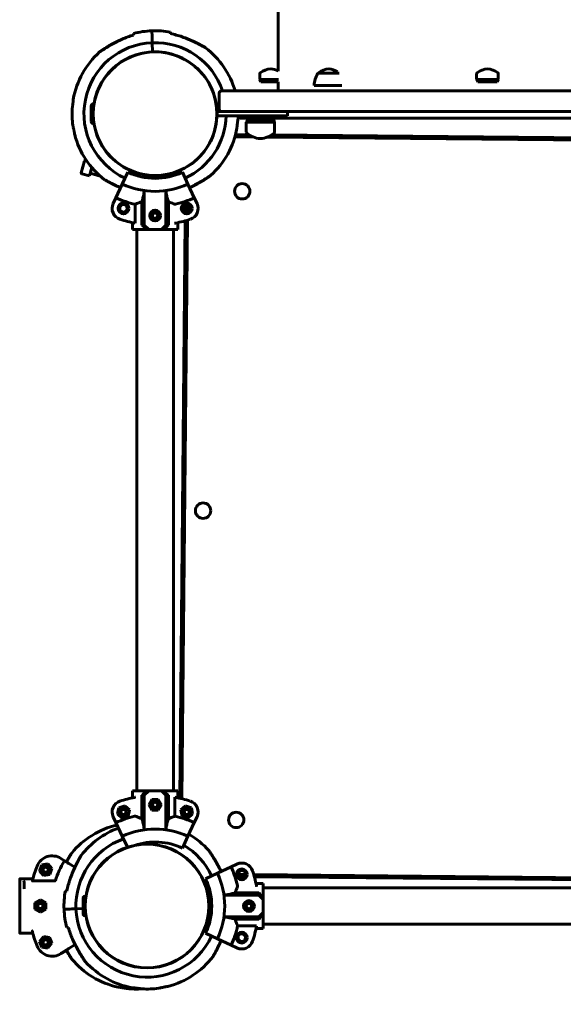
# Model space of a CAD drawing. Units: millimetres. Extents: x 7976 to 20166, y 8132 to 23512.
# Drawn here: x 13553 to 14054, y 16031 to 16940 of the extents above; entities that cross this region are included whole.
import ezdxf

# ---------------------------------------------------------------- set-up
doc = ezdxf.new("R2010")
doc.units = ezdxf.units.MM
doc.header["$LTSCALE"] = 100
doc.layers.add('Widoczne (ISO)', color=7, linetype='Continuous', lineweight=60)
doc.layers.add('Wymiar (ISO)', color=7, linetype='Continuous', lineweight=25)
doc.styles.add('Tekst notatki (ISO)', font='tahoma.ttf')
doc.dimstyles.new('Domyślne (ISO)', dxfattribs={"dimscale": 100, "dimtxt": 3.5, "dimasz": 2.5, "dimexe": 3.175, "dimexo": 0, "dimgap": 0.762, "dimtad": 1, "dimrnd": 1e-08, "dimzin": 0, "dimtxsty": 'Tekst notatki (ISO)', "dimcen": 0.09, "dimdle": 10, "dimclrd": 256, "dimclre": 256, "dimclrt": 256, "dimazin": 0, "dimtfac": 1.001486, "dimtmove": 0, "dimatfit": 3, "dimfxl": 0, "dimtolj": 1, "dimtzin": 0, "dimlwd": -1, "dimlwe": -1, "dimarcsym": 0})

# ---------------------------------------------------------------- blocks, each defined once
blk = doc.blocks.new('*D6')
at = {"layer": 'Defpoints', "color": 0}
for p in [(20165.9, 23063.51), (8884.07, 14827.58), (20165.9, 13594.24)]:
    blk.add_point(p, dxfattribs=at)
at = {"layer": 'Wymiar (ISO)'}
for p, q in [((8884.07, 14827.58), (8884.07, 23381.01)), ((20165.9, 13594.24), (20165.9, 23381.01)), ((9134.07, 23063.51), (19915.9, 23063.51))]:
    blk.add_line(p, q, dxfattribs=at)
for points in [[(9134.07, 23105.18), (9134.07, 23021.84), (8884.07, 23063.51)], [(19915.9, 23105.18), (19915.9, 23021.84), (20165.9, 23063.51)]]:
    blk.add_solid(points, dxfattribs=at)
at = {"layer": 'Wymiar (ISO)', "insert": (13905.14, 23505.69), "char_height": 350, "attachment_point": 1, "style": 'Tekst notatki (ISO)'}
blk.add_mtext('\\A1;11282', dxfattribs=at)

msp = doc.modelspace()

# ---------------------------------------------------------------- linework, layer by layer
at = {"layer": 'Widoczne (ISO)'}
for p, q in [((13791.12, 16950.03), (13791.12, 16892.4)), ((13674.45, 16929.62), (13674.66, 16924.21)), ((13674.66, 16924.21), (13674.45, 16929.62)), ((13674.66, 16924.21), (13674.73, 16922.46)), ((13674.73, 16922.46), (13674.66, 16924.21)), ((13674.88, 16918.63), (13674.73, 16922.46)), ((13674.73, 16922.46), (13674.88, 16918.63)), ((13675.22, 16910.14), (13674.88, 16918.63)), ((13674.88, 16918.63), (13675.22, 16910.14)), ((13774.12, 16884.79), (13774.12, 16890.03)), ((13847.37, 16890.53), (13827.71, 16890.53)), ((13974.12, 16884.79), (13974.12, 16890.03)), ((13994.12, 16884.79), (13994.12, 16890.03)), ((13791.19, 16884.79), (13774.12, 16884.79)), ((13775.12, 16882.54), (13774.12, 16884.79)), ((13791.16, 16882.54), (13775.12, 16882.54)), ((13778.12, 16882.53), (13778.12, 16882.54)), ((13778.12, 16882.53), (13790.12, 16882.53)), ((13790.12, 16882.53), (13790.12, 16882.54)), ((13791.12, 16882.54), (13791.12, 16874.03)), ((13994.12, 16884.79), (13974.12, 16884.79)), ((13975.12, 16882.54), (13974.12, 16884.79)), ((13993.12, 16882.54), (13975.12, 16882.54)), ((13978.12, 16882.53), (13978.12, 16882.54)), ((13978.12, 16882.53), (13990.12, 16882.53)), ((13990.12, 16882.53), (13990.12, 16882.54)), ((13993.12, 16882.54), (13994.12, 16884.79)), ((13736.62, 16872.03), (13736.62, 16857.03)), ((13738.62, 16874.03), (13747.41, 16874.03)), ((13747.41, 16874.03), (14620.83, 16874.03)), ((13849.64, 16879.03), (13824.21, 16879.03)), ((13620.47, 16862.04), (13620.47, 16844.02)), ((13618.52, 16860.09), (13618.52, 16845.97)), ((13620.55, 16856.03), (13620.47, 16856.03)), ((13620.65, 16857.53), (13620.6, 16858.7)), ((13738.62, 16855.03), (13734.62, 16855.03)), ((13734.62, 16851.03), (13734.62, 16855.03)), ((13747.41, 16855.03), (13738.62, 16855.03)), ((14620.83, 16855.03), (13747.41, 16855.03)), ((13799.62, 16851.03), (13799.62, 16855.03)), ((13620.55, 16850.03), (13620.47, 16850.03)), ((13734.62, 16851.03), (13762.28, 16851.03)), ((14574.35, 16849.03), (13756.12, 16849.03)), ((13762.62, 16847.53), (13761.62, 16845.28)), ((13761.62, 16845.28), (13787.62, 16845.28)), ((13761.62, 16845.28), (13761.62, 16835.98)), ((13799.62, 16851.03), (13762.28, 16851.03)), ((13762.62, 16847.53), (13786.62, 16847.53)), ((13786.62, 16847.53), (13787.62, 16845.28)), ((13787.62, 16845.28), (13787.62, 16835.98)), ((13767.62, 16831.67), (13751.13, 16831.82)), ((13763.91, 16833.7), (13751.68, 16833.82)), ((14622.27, 16823.48), (13781.31, 16831.53)), ((14618.25, 16825.52), (13785.03, 16833.5)), ((13609.39, 16798.59), (13612.45, 16809.58)), ((13613.43, 16810.13), (13614.07, 16809.96)), ((13616.88, 16795.68), (13619.04, 16803.42)), ((13617.65, 16798.06), (13626.81, 16795.51)), ((13652.26, 16798.97), (13647.19, 16788.09)), ((13707.75, 16788.09), (13702.68, 16798.97)), ((13609.95, 16797.61), (13616.88, 16795.68)), ((13679.82, 16793.43), (13679.73, 16795.92)), ((13679.73, 16795.92), (13679.82, 16793.43)), ((13641.31, 16775.47), (13647.19, 16788.09)), ((13667.47, 16750.03), (13667.47, 16782.08)), ((13687.47, 16750.03), (13687.47, 16782.08)), ((13707.75, 16788.09), (13713.64, 16775.47)), ((13641.31, 16775.47), (13638.78, 16770.06)), ((13665.25, 16750.03), (13665.25, 16771.78)), ((13689.69, 16771.78), (13689.69, 16750.03)), ((13716.16, 16770.06), (13713.64, 16775.47)), ((13659.18, 16752.02), (13659.18, 16769.43)), ((13705.35, 16762.37), (13705.42, 16768.9)), ((13707.42, 16769.03), (13707.35, 16762.19)), ((13656.63, 16746.03), (13656.63, 16752.52)), ((13698.32, 16746.03), (13698.32, 16752.52)), ((13700.17, 16221.14), (13705.28, 16754.22)), ((13707.28, 16754.8), (13702.17, 16220.66)), ((13669.95, 16746.03), (13656.63, 16746.03)), ((13660.62, 16228.03), (13660.62, 16746.03)), ((13667.47, 16750.03), (13665.25, 16750.03)), ((13671.58, 16746.03), (13667.47, 16750.03)), ((13669.95, 16746.03), (13671.58, 16746.03)), ((13671.58, 16746.03), (13683.37, 16746.03)), ((13687.47, 16750.03), (13683.37, 16746.03)), ((13683.37, 16746.03), (13685, 16746.03)), ((13698.32, 16746.03), (13685, 16746.03)), ((13689.69, 16750.03), (13687.47, 16750.03)), ((13694.32, 16228.03), (13694.32, 16746.03)), ((13656.63, 16228.03), (13669.95, 16228.03)), ((13656.63, 16228.03), (13656.63, 16221.54)), ((13667.47, 16224.03), (13671.58, 16228.03)), ((13671.58, 16228.03), (13669.95, 16228.03)), ((13683.37, 16228.03), (13671.58, 16228.03)), ((13683.37, 16228.03), (13687.47, 16224.03)), ((13685, 16228.03), (13683.37, 16228.03)), ((13685, 16228.03), (13698.32, 16228.03)), ((13698.32, 16228.03), (13698.32, 16221.54)), ((13665.25, 16224.03), (13667.47, 16224.03)), ((13665.25, 16202.28), (13665.25, 16224.03)), ((13667.47, 16224.03), (13667.47, 16191.98)), ((13671.7, 16215.03), (13674.58, 16220.03)), ((13674.58, 16220.03), (13680.36, 16220.03)), ((13680.36, 16220.03), (13683.25, 16215.03)), ((13687.47, 16224.03), (13689.69, 16224.03)), ((13687.47, 16224.03), (13687.47, 16191.98)), ((13689.69, 16224.03), (13689.69, 16202.28)), ((13695.77, 16222.04), (13695.77, 16204.63)), ((13642.82, 16206.61), (13643.98, 16212.27)), ((13643.98, 16212.27), (13649.45, 16214.1)), ((13649.45, 16214.1), (13653.77, 16210.27)), ((13653.77, 16210.27), (13652.62, 16204.61)), ((13674.58, 16210.03), (13671.7, 16215.03)), ((13680.36, 16210.03), (13674.58, 16210.03)), ((13683.25, 16215.03), (13680.36, 16210.03)), ((13701.17, 16210.27), (13705.49, 16214.1)), ((13702.32, 16204.61), (13701.17, 16210.27)), ((13705.49, 16214.1), (13710.97, 16212.27)), ((13710.97, 16212.27), (13712.12, 16206.61)), ((13638.78, 16204), (13641.31, 16198.59)), ((13647.19, 16185.97), (13641.31, 16198.59)), ((13647.14, 16202.78), (13642.82, 16206.61)), ((13652.62, 16204.61), (13647.14, 16202.78)), ((13707.8, 16202.78), (13702.32, 16204.61)), ((13713.64, 16198.59), (13707.75, 16185.97)), ((13712.12, 16206.61), (13707.8, 16202.78)), ((13713.64, 16198.59), (13716.16, 16204)), ((13647.19, 16185.97), (13651.92, 16175.82)), ((13702.68, 16175.09), (13707.75, 16185.97)), ((13594.36, 16163.16), (13590.57, 16165.57)), ((13570.87, 16154.1), (13572.83, 16159.54)), ((13574.59, 16149.69), (13570.87, 16154.1)), ((13572.83, 16159.54), (13578.51, 16160.56)), ((13578.51, 16160.56), (13582.23, 16156.14)), ((13582.23, 16156.14), (13580.27, 16150.71)), ((13603.49, 16157.34), (13597.87, 16160.92)), ((13734.99, 16151.9), (13747.61, 16157.79)), ((13753.02, 16160.32), (13747.61, 16157.79)), ((13552.55, 16146.32), (13552.55, 16146.3)), ((13552.55, 16137.61), (13552.55, 16146.3)), ((13553.05, 16146.82), (13564.69, 16146.82)), ((13564.69, 16146.8), (13553.05, 16146.8)), ((13556.55, 16137.87), (13556.55, 16144.18)), ((13564.68, 16144.76), (13584.94, 16144.76)), ((13580.27, 16150.71), (13574.59, 16149.69)), ((13734.99, 16151.9), (13724.11, 16146.83)), ((13753.96, 16150.77), (13760.96, 16150.7)), ((13754.62, 16148.76), (13760.26, 16148.71)), ((13768.52, 16150.63), (14548.52, 16143.16)), ((13769.09, 16148.62), (14548.92, 16141.16)), ((13552.55, 16137.61), (13552.55, 16133.51)), ((13556.76, 16137.38), (13556.55, 16137.86)), ((13777.05, 16142.47), (13770.56, 16142.47)), ((13777.05, 16142.47), (13777.05, 16129.15)), ((14576.55, 16138.47), (13777.05, 16138.47)), ((13552.55, 16133.51), (13552.55, 16109.74)), ((13566.55, 16124.51), (13571.55, 16127.4)), ((13571.55, 16127.4), (13576.55, 16124.51)), ((13610.95, 16128.69), (13610.95, 16114.56)), ((13612.9, 16130.64), (13612.9, 16112.61)), ((13773.05, 16131.62), (13741, 16131.62)), ((13751.3, 16133.84), (13773.05, 16133.84)), ((13773.05, 16133.84), (13773.05, 16131.62)), ((13773.05, 16131.62), (13777.05, 16127.52)), ((13777.05, 16127.52), (13777.05, 16129.15)), ((13777.05, 16115.73), (13777.05, 16127.52)), ((13566.55, 16118.74), (13566.55, 16124.51)), ((13571.55, 16115.85), (13566.55, 16118.74)), ((13576.55, 16118.74), (13571.55, 16115.85)), ((13576.55, 16124.51), (13576.55, 16118.74)), ((13593.46, 16118.6), (13598.87, 16118.81)), ((13598.87, 16118.81), (13593.46, 16118.6)), ((13598.87, 16118.81), (13600.62, 16118.88)), ((13600.62, 16118.88), (13598.87, 16118.81)), ((13604.45, 16119.03), (13600.62, 16118.88)), ((13600.62, 16118.88), (13604.45, 16119.03)), ((13610.95, 16119.29), (13604.45, 16119.03)), ((13604.45, 16119.03), (13610.95, 16119.29)), ((13612.98, 16124.62), (13612.9, 16124.62)), ((13612.98, 16118.62), (13612.9, 16118.62)), ((13729.65, 16123.98), (13727.16, 16123.88)), ((13727.16, 16123.88), (13729.65, 16123.98)), ((13552.55, 16109.74), (13552.55, 16105.64)), ((13773.05, 16111.62), (13741, 16111.62)), ((13773.05, 16109.41), (13751.3, 16109.41)), ((13777.05, 16115.73), (13773.05, 16111.62)), ((13773.05, 16111.62), (13773.05, 16109.41)), ((13777.05, 16114.1), (13777.05, 16115.73)), ((13777.05, 16114.1), (13777.05, 16100.78)), ((13552.55, 16096.94), (13552.55, 16105.64)), ((13771.06, 16103.33), (13753.65, 16103.33)), ((13777.05, 16100.78), (13770.56, 16100.78)), ((14576.55, 16104.77), (13777.05, 16104.77)), ((13552.55, 16096.93), (13552.55, 16096.94)), ((13553.05, 16096.44), (13553.03, 16096.44)), ((13553.05, 16096.44), (13564.69, 16096.44)), ((13570.81, 16088.98), (13574.42, 16093.49)), ((13572.9, 16083.6), (13570.81, 16088.98)), ((13574.42, 16093.49), (13580.12, 16092.62)), ((13580.12, 16092.62), (13582.22, 16087.24)), ((13724.11, 16096.42), (13734.99, 16091.34)), ((13747.61, 16085.46), (13734.99, 16091.34)), ((13578.61, 16082.73), (13572.9, 16083.6)), ((13582.22, 16087.24), (13578.61, 16082.73)), ((13590.57, 16077.68), (13594.36, 16080.09)), ((13597.87, 16082.33), (13603.67, 16086.03)), ((13747.61, 16085.46), (13753.02, 16082.93))]:
    msp.add_line(p, q, dxfattribs=at)
for centre, radius in [((13677.47, 16853.03), 57), ((13757.86, 16781.43), 7.1), ((13648.3, 16765.62), 5), ((13706.65, 16765.62), 5), ((13648.3, 16765.62), 3.5), ((13677.47, 16759.03), 5), ((13677.47, 16759.03), 3.5), ((13677.47, 16759.03), 3), ((13677.47, 16759.03), 2.46), ((13706.65, 16765.62), 3.5), ((13721.72, 16486.59), 7.1), ((13677.47, 16215.03), 4.25), ((13677.47, 16215.03), 3), ((13677.47, 16215.03), 2.39), ((13648.3, 16208.44), 3.5), ((13648.3, 16208.44), 3), ((13648.3, 16208.44), 2.39), ((13706.65, 16208.44), 3.5), ((13706.65, 16208.44), 3), ((13706.65, 16208.44), 2.39), ((13752.31, 16201.11), 7.1), ((13670.05, 16121.62), 57.15), ((13670.05, 16121.62), 57), ((13576.55, 16155.12), 3.5), ((13576.55, 16155.12), 3), ((13576.55, 16155.12), 2.39), ((13757.46, 16150.8), 5), ((13757.46, 16150.8), 3.5), ((13571.55, 16121.62), 3.5), ((13764.05, 16121.62), 5), ((13764.05, 16121.62), 3.5), ((13571.55, 16121.62), 3), ((13571.55, 16121.62), 2.39), ((13764.05, 16121.62), 3), ((13764.05, 16121.62), 2.46), ((13576.55, 16088.12), 3.5), ((13576.55, 16088.12), 3), ((13576.55, 16088.12), 2.39), ((13757.46, 16092.45), 5), ((13757.46, 16092.45), 3.5)]:
    msp.add_circle(centre, radius, dxfattribs=at)
for centre, radius, start, end in [((13677.47, 16853.03), 75.26, 105.31552, 113.86879), ((13677.47, 16853.03), 76.65, 92.26056, 105.07459), ((13677.47, 16853.03), 76.65, 79.44652, 92.26056), ((13677.47, 16853.03), 75.26, 70.65232, 79.20559), ((13677.47, 16853.03), 65.65, 92.26056, 245), ((13677.47, 16853.03), 65.65, 18.65556, 92.26056), ((13677.47, 16853.03), 76.65, 131.94242, 170.02082), ((13677.47, 16853.03), 57.15, 92.26056, 175.84788), ((13628.25, 16907.81), 3, 124.05811, 131.94242), ((13677.47, 16853.03), 57.15, 272.26056, 92.26056), ((13722.23, 16911.52), 3, 52.57869, 60.463), ((13677.47, 16853.03), 76.65, 15.9008, 52.57869), ((13775.12, 16890.03), 1, 125.23423, 180), ((13786.66, 16873.69), 21, 96.94269, 125.23423), ((13781.58, 16873.69), 21, 62.98589, 83.05731), ((13846.21, 16878.62), 22, 147.21769, 178.92728), ((13828.71, 16890.03), 1, 125.23423, 150), ((13840.25, 16873.69), 21, 96.94269, 125.23423), ((13835.17, 16873.69), 21, 59.5407, 83.05731), ((13975.12, 16890.03), 1, 125.23423, 180), ((13986.66, 16873.69), 21, 96.94269, 125.23423), ((13981.58, 16873.69), 21, 54.76577, 83.05731), ((13993.12, 16890.03), 1, 0, 54.76577), ((13738.62, 16872.03), 2, 90, 180), ((13620.47, 16860.09), 1.95, 90, 180), ((13677.47, 16853.03), 76.65, 176.45752, 188.06359), ((13738.62, 16857.03), 2, 180, 270), ((13620.47, 16845.97), 1.95, 180, 270), ((13677.47, 16853.03), 57.15, 184.15212, 272.26056), ((13677.47, 16853.03), 65.65, 295, 358.25424), ((13677.47, 16853.03), 76.65, 356.45752, 358.50483), ((13756.12, 16851.03), 2, 180, 270), ((13677.47, 16853.03), 76.65, 311.94242, 350.02082), ((13762.62, 16835.98), 1, 180, 228.67542), ((13775.83, 16851), 21, 228.67542, 266.70646), ((13773.42, 16851), 21, 273.29354, 311.32458), ((13786.62, 16835.98), 1, 311.32458, 0), ((13677.47, 16853.03), 76.65, 194.50029, 232.57869), ((13613.22, 16809.36), 0.8, 74.45152, 164.45152), ((13610.16, 16798.38), 0.8, 164.45152, 254.45152), ((13617.62, 16797.96), 0.1, 74.45152, 164.45152), ((13677.47, 16853.03), 59.65, 245, 295), ((13632.72, 16794.54), 3, 232.57869, 240.463), ((13726.7, 16798.25), 3, 304.05811, 311.94242), ((13677.47, 16853.03), 71.65, 245, 295), ((13677.47, 16853.03), 85.57, 245, 257.6551), ((13677.47, 16853.03), 85.57, 282.7453, 295), ((13648.3, 16765.62), 10.5, 155, 251.54276), ((13706.65, 16765.62), 10.5, 288.45724, 25), ((13677.47, 16853.03), 102.65, 251.54276, 259.73326), ((13677.47, 16853.03), 102.65, 280.59804, 288.45724), ((13648.3, 16208.44), 10.5, 108.45724, 205), ((13677.47, 16121.03), 102.65, 100.59804, 108.45724), ((13677.47, 16121.03), 102.65, 71.54276, 79.73326), ((13706.65, 16208.44), 10.5, 335, 71.54276), ((13677.47, 16121.03), 85.57, 102.7453, 115), ((13677.47, 16121.03), 85.57, 65, 77.6551), ((13659.55, 16121.62), 76.65, 102.95835, 140.31813), ((13670.05, 16121.62), 76.65, 110.15439, 142.57869), ((13677.47, 16121.03), 71.65, 65, 115), ((13670.05, 16121.62), 65.65, 109.34003, 182.26056), ((13677.47, 16121.03), 59.65, 65, 108.44663), ((13670.05, 16121.62), 76.65, 41.94242, 59.77731), ((13602.87, 16168.65), 3, 140.31813, 148.20244), ((13670.05, 16121.62), 65.65, 25, 58.89914), ((13724.83, 16170.85), 3, 34.05811, 41.94242), ((13582.51, 16152.92), 15, 57.5, 157.89288), ((13659.55, 16121.62), 77.76, 147.87079, 162.40454), ((13611.56, 16166.38), 3, 142.57869, 150.463), ((13659.55, 16121.62), 98.15, 157.89288, 166.24287), ((13670.78, 16121.36), 75, 31.86691, 32.26387), ((13670.05, 16121.62), 85.57, 12.7453, 25), ((13757.46, 16150.8), 10.5, 18.45724, 115), ((13670.05, 16121.62), 102.65, 10.59804, 18.45724), ((13553.05, 16146.3), 0.5, 90, 180), ((13670.05, 16121.62), 75.26, 160.65232, 169.20559), ((13670.05, 16121.62), 59.65, 335, 25), ((13670.05, 16121.62), 71.65, 335, 25), ((13670.05, 16121.62), 76.65, 169.44652, 182.26056), ((13612.9, 16128.69), 1.95, 90, 180), ((13670.05, 16121.62), 76.65, 182.26056, 195.07459), ((13670.05, 16121.62), 65.65, 182.26056, 335), ((13612.9, 16114.56), 1.95, 180, 270), ((13670.05, 16121.62), 75.26, 195.31552, 203.86879), ((13670.05, 16121.62), 85.57, 335, 347.6551), ((13670.05, 16121.62), 102.65, 341.54276, 349.73326), ((13553.05, 16096.94), 0.5, 180, 270), ((13659.55, 16121.62), 98.15, 194.09394, 202.10712), ((13757.46, 16092.45), 10.5, 245, 341.54276), ((13582.51, 16090.33), 15, 202.10712, 302.5), ((13602.87, 16074.6), 3, 211.79756, 219.68187), ((13659.55, 16121.62), 76.65, 219.68187, 257.76026), ((13615.27, 16072.4), 3, 214.05811, 221.94242), ((13670.05, 16121.62), 76.65, 284.50029, 322.57869), ((13728.54, 16076.87), 3, 322.57869, 330.463), ((13670.05, 16121.62), 76.65, 221.94242, 260.02082), ((13659.55, 16121.62), 76.65, 264.19697, 274.08409), ((13670.05, 16121.62), 76.65, 266.45752, 278.06359)]:
    msp.add_arc(centre, radius, start, end, dxfattribs=at)
for centre, major_axis, ratio, start_param, end_param in [((13677.47, 16734.32), (-20.72, 20.72), 0.113936, 5.195003, 5.451906), ((13677.47, 16734.32), (-20.72, -20.72), 0.113936, 3.972872, 4.229775), ((13677.47, 16239.73), (20.72, 20.72), 0.113936, 3.972872, 4.229775), ((13677.47, 16239.73), (20.72, -20.72), 0.113936, 5.195003, 5.451906), ((13557.26, 16137.9), (-0.707, -0.032), 0.207245, 6.273857, 6.360677), ((13788.76, 16121.62), (20.72, -20.72), 0.113936, 3.972872, 4.229775), ((13788.76, 16121.62), (-20.72, -20.72), 0.113936, 5.195003, 5.451906)]:
    msp.add_ellipse(centre, major_axis=major_axis, ratio=ratio, start_param=start_param, end_param=end_param, dxfattribs=at)
for points in [[(13657.54, 16927.04), (13657.54, 16927.04), (13657.55, 16926.83), (13657.56, 16926.37)], [(13691.54, 16927.71), (13691.52, 16928.17), (13691.51, 16928.38), (13691.51, 16928.38)], [(13593.7, 16162.98), (13593.7, 16162.98), (13593.7, 16162.98), (13593.7, 16162.98)], [(13595.37, 16135.69), (13594.91, 16135.67), (13594.7, 16135.66), (13594.7, 16135.66)], [(13596.04, 16101.69), (13596.04, 16101.69), (13596.25, 16101.7), (13596.71, 16101.72)]]:
    msp.add_open_spline(points, degree=3, dxfattribs=at)
for points, knots in [([(13657.6, 16925.51), (13657.59, 16925.78), (13657.58, 16926.02), (13657.57, 16926.27), (13657.57, 16926.32), (13657.56, 16926.37)], [8.2892136, 8.2892136, 8.2892136, 8.2892136, 8.5696412, 8.5696412, 8.6459873, 8.6459873, 8.6459873, 8.6459873]), ([(13691.54, 16927.71), (13691.54, 16927.66), (13691.54, 16927.61), (13691.55, 16927.36), (13691.56, 16927.12), (13691.57, 16926.85)], [28.7901896, 28.7901896, 28.7901896, 28.7901896, 28.8665357, 28.8665357, 29.1469634, 29.1469634, 29.1469634, 29.1469634]), ([(13647.02, 16921.85), (13645.3, 16921.09), (13643.6, 16920.28), (13640.25, 16918.58), (13638.61, 16917.7), (13635.44, 16915.91), (13633.89, 16914.99), (13630.97, 16913.19), (13629.6, 16912.31), (13628.15, 16911.36), (13627.85, 16911.16), (13627.17, 16910.7), (13626.84, 16910.49), (13626.61, 16910.33), (13626.57, 16910.3), (13626.57, 16910.3)], [0, 0, 0, 0, 0.546713, 0.546713, 1.093426, 1.093426, 1.640139, 1.640139, 2.186852, 2.186852, 2.352258, 2.352258, 2.608208, 2.608208, 2.733565, 2.733565, 2.733565, 2.733565]), ([(13626.57, 16910.3), (13626.57, 16910.3), (13626.65, 16910.35), (13626.96, 16910.56), (13627.21, 16910.73), (13627.9, 16911.19), (13628.39, 16911.51), (13629.71, 16912.38), (13630.62, 16912.96), (13632.99, 16914.44), (13634.51, 16915.36), (13637.66, 16917.17), (13639.29, 16918.07), (13642.59, 16919.78), (13644.28, 16920.61), (13646.33, 16921.55), (13646.67, 16921.7), (13647.02, 16921.85)], [2.733565, 2.733565, 2.733565, 2.733565, 2.908822, 2.908822, 3.099741, 3.099741, 3.349072, 3.349072, 3.718966, 3.718966, 4.266332, 4.266332, 4.813698, 4.813698, 5.361063, 5.361063, 5.470393, 5.470393, 5.470393, 5.470393]), ([(13723.71, 16914.13), (13723.71, 16914.13), (13723.62, 16914.18), (13723.29, 16914.37), (13723.03, 16914.51), (13722.31, 16914.92), (13721.8, 16915.2), (13720.4, 16915.96), (13719.46, 16916.47), (13716.97, 16917.76), (13715.39, 16918.55), (13712.11, 16920.11), (13710.41, 16920.88), (13706.98, 16922.33), (13705.23, 16923.02), (13703.11, 16923.79), (13702.76, 16923.91), (13702.4, 16924.04)], [2.733565, 2.733565, 2.733565, 2.733565, 2.908822, 2.908822, 3.099741, 3.099741, 3.349072, 3.349072, 3.718966, 3.718966, 4.266332, 4.266332, 4.813698, 4.813698, 5.361063, 5.361063, 5.470393, 5.470393, 5.470393, 5.470393]), ([(13702.4, 16924.04), (13704.18, 16923.42), (13705.94, 16922.74), (13709.41, 16921.31), (13711.11, 16920.56), (13714.42, 16919.02), (13716.03, 16918.23), (13719.08, 16916.67), (13720.52, 16915.9), (13722.04, 16915.07), (13722.36, 16914.89), (13723.07, 16914.49), (13723.41, 16914.3), (13723.66, 16914.16), (13723.71, 16914.13), (13723.71, 16914.13)], [0, 0, 0, 0, 0.546713, 0.546713, 1.093426, 1.093426, 1.640139, 1.640139, 2.186852, 2.186852, 2.352258, 2.352258, 2.608208, 2.608208, 2.733565, 2.733565, 2.733565, 2.733565]), ([(13601.56, 16862.04), (13601.56, 16862), (13601.55, 16861.96), (13601.5, 16861.53), (13601.45, 16861.14), (13601.35, 16860.32), (13601.29, 16859.89), (13601.17, 16859.05), (13601.11, 16858.67), (13601.02, 16858.09), (13600.99, 16857.9), (13600.97, 16857.78), (13600.97, 16857.77), (13600.97, 16857.77)], [-2.6952366, -2.6952366, -2.6952366, -2.6952366, -2.6823831, -2.6823831, -2.5649765, -2.5649765, -2.4213454, -2.4213454, -2.2514484, -2.2514484, -2.0843921, -2.0843921, -2.0205235, -2.0205235, -2.0205235, -2.0205235]), ([(13601.98, 16866.31), (13601.98, 16866.31), (13601.98, 16866.28), (13601.97, 16866.11), (13601.95, 16865.9), (13601.9, 16865.29), (13601.86, 16864.89), (13601.78, 16864.03), (13601.74, 16863.61), (13601.65, 16862.81), (13601.61, 16862.42), (13601.56, 16862.04)], [-0.6728793, -0.6728793, -0.6728793, -0.6728793, -0.5824673, -0.5824673, -0.42396, -0.42396, -0.2530289, -0.2530289, -0.1154108, -0.1154108, 0, 0, 0, 0]), ([(13752.96, 16839.75), (13752.96, 16839.75), (13752.96, 16839.78), (13752.98, 16839.95), (13752.99, 16840.16), (13753.04, 16840.77), (13753.08, 16841.17), (13753.16, 16842.03), (13753.2, 16842.45), (13753.29, 16843.25), (13753.33, 16843.63), (13753.38, 16844.02)], [-0.6728793, -0.6728793, -0.6728793, -0.6728793, -0.5824673, -0.5824673, -0.42396, -0.42396, -0.2530289, -0.2530289, -0.1154108, -0.1154108, 0, 0, 0, 0]), ([(13753.38, 16844.02), (13753.38, 16844.06), (13753.39, 16844.1), (13753.44, 16844.53), (13753.49, 16844.92), (13753.6, 16845.74), (13753.66, 16846.17), (13753.78, 16847.01), (13753.83, 16847.39), (13753.92, 16847.97), (13753.95, 16848.16), (13753.97, 16848.28), (13753.98, 16848.29), (13753.98, 16848.29)], [-2.6952366, -2.6952366, -2.6952366, -2.6952366, -2.6823831, -2.6823831, -2.5649765, -2.5649765, -2.4213454, -2.4213454, -2.2514484, -2.2514484, -2.0843921, -2.0843921, -2.0205235, -2.0205235, -2.0205235, -2.0205235]), ([(13601.58, 16842.28), (13601.58, 16842.28), (13601.59, 16842.25), (13601.63, 16842.08), (13601.68, 16841.88), (13601.82, 16841.28), (13601.91, 16840.88), (13602.1, 16840.04), (13602.19, 16839.62), (13602.36, 16838.82), (13602.43, 16838.44), (13602.51, 16838.06)], [-0.6747345, -0.6747345, -0.6747345, -0.6747345, -0.5863093, -0.5863093, -0.427453, -0.427453, -0.255223, -0.255223, -0.1159766, -0.1159766, 0, 0, 0, 0]), ([(13602.51, 16838.06), (13602.52, 16838.02), (13602.53, 16837.98), (13602.61, 16837.55), (13602.68, 16837.18), (13602.84, 16836.37), (13602.91, 16835.95), (13603.05, 16835.12), (13603.12, 16834.74), (13603.21, 16834.16), (13603.24, 16833.97), (13603.26, 16833.85), (13603.26, 16833.84), (13603.26, 16833.84)], [-2.6952289, -2.6952289, -2.6952289, -2.6952289, -2.6823684, -2.6823684, -2.5656561, -2.5656561, -2.4237373, -2.4237373, -2.2551707, -2.2551707, -2.0871622, -2.0871622, -2.0223693, -2.0223693, -2.0223693, -2.0223693]), ([(13631.24, 16791.93), (13631.24, 16791.93), (13631.32, 16791.88), (13631.65, 16791.69), (13631.91, 16791.55), (13632.64, 16791.14), (13633.15, 16790.86), (13634.54, 16790.1), (13635.49, 16789.59), (13637.97, 16788.3), (13639.55, 16787.51), (13642.63, 16786.04), (13644.12, 16785.37), (13645.62, 16784.73)], [2.733565, 2.733565, 2.733565, 2.733565, 2.908822, 2.908822, 3.099741, 3.099741, 3.349072, 3.349072, 3.718966, 3.718966, 4.266332, 4.266332, 4.746841, 4.746841, 4.746841, 4.746841]), ([(13645.62, 16784.73), (13644.45, 16785.23), (13643.31, 16785.74), (13640.53, 16787.04), (13638.91, 16787.83), (13635.86, 16789.39), (13634.42, 16790.16), (13632.91, 16790.99), (13632.58, 16791.17), (13631.87, 16791.57), (13631.53, 16791.76), (13631.28, 16791.9), (13631.24, 16791.93), (13631.24, 16791.93)], [0.721008, 0.721008, 0.721008, 0.721008, 1.093426, 1.093426, 1.640139, 1.640139, 2.186852, 2.186852, 2.352258, 2.352258, 2.608208, 2.608208, 2.733565, 2.733565, 2.733565, 2.733565]), ([(13709.28, 16784.82), (13710.54, 16785.4), (13711.79, 16786), (13714.69, 16787.48), (13716.33, 16788.36), (13719.5, 16790.15), (13721.05, 16791.07), (13723.97, 16792.87), (13725.34, 16793.75), (13726.79, 16794.7), (13727.1, 16794.9), (13727.78, 16795.36), (13728.1, 16795.57), (13728.34, 16795.73), (13728.38, 16795.76), (13728.38, 16795.76)], [0.143969, 0.143969, 0.143969, 0.143969, 0.546713, 0.546713, 1.093426, 1.093426, 1.640139, 1.640139, 2.186852, 2.186852, 2.352258, 2.352258, 2.608208, 2.608208, 2.733565, 2.733565, 2.733565, 2.733565]), ([(13728.38, 16795.76), (13728.38, 16795.76), (13728.3, 16795.71), (13727.98, 16795.5), (13727.74, 16795.33), (13727.05, 16794.87), (13726.56, 16794.55), (13725.23, 16793.68), (13724.33, 16793.1), (13721.95, 16791.62), (13720.44, 16790.7), (13717.29, 16788.89), (13715.65, 16787.99), (13712.46, 16786.33), (13710.88, 16785.55), (13709.28, 16784.82)], [2.733565, 2.733565, 2.733565, 2.733565, 2.908822, 2.908822, 3.099741, 3.099741, 3.349072, 3.349072, 3.718966, 3.718966, 4.266332, 4.266332, 4.813698, 4.813698, 5.326256, 5.326256, 5.326256, 5.326256]), ([(13665.25, 16771.78), (13665.63, 16772.84), (13665.98, 16774.08), (13666.58, 16776.59), (13666.87, 16778.08), (13667.24, 16780.48), (13667.35, 16781.28), (13667.45, 16782.08)], [1.665809, 1.665809, 1.665809, 1.665809, 2.212275, 2.212275, 2.754981, 2.754981, 3.013745, 3.013745, 3.013745, 3.013745]), ([(13687.49, 16782.08), (13687.59, 16781.28), (13687.7, 16780.48), (13688.08, 16778.08), (13688.37, 16776.59), (13688.96, 16774.08), (13689.31, 16772.84), (13689.69, 16771.78)], [15.171796, 15.171796, 15.171796, 15.171796, 15.43056, 15.43056, 15.973266, 15.973266, 16.519732, 16.519732, 16.519732, 16.519732]), ([(13659.18, 16769.43), (13660.11, 16769.83), (13661.26, 16770.31), (13663.42, 16771.14), (13664.31, 16771.46), (13665.25, 16771.78)], [-4.5886616, -4.5886616, -4.5886616, -4.5886616, -3.993807, -3.993807, -3.6298273, -3.6298273, -3.6298273, -3.6298273]), ([(13689.69, 16771.78), (13690.22, 16771.6), (13690.73, 16771.42), (13692.9, 16770.62), (13694.35, 16770.03), (13695.49, 16769.55)], [-0.9580743, -0.9580743, -0.9580743, -0.9580743, -0.7534219, -0.7534219, -0.0582461, -0.0582461, -0.0582461, -0.0582461]), ([(13674.22, 16759.03), (13674.22, 16759.44), (13674.3, 16759.87), (13674.64, 16760.68), (13674.89, 16761.04), (13675.46, 16761.62), (13675.83, 16761.87), (13676.63, 16762.2), (13677.06, 16762.28), (13677.88, 16762.28), (13678.32, 16762.2), (13679.12, 16761.87), (13679.48, 16761.62), (13680.06, 16761.04), (13680.31, 16760.68), (13680.64, 16759.87), (13680.72, 16759.44), (13680.72, 16758.62), (13680.64, 16758.18), (13680.31, 16757.38), (13680.06, 16757.02), (13679.48, 16756.44), (13679.12, 16756.19), (13678.32, 16755.86), (13677.88, 16755.78), (13677.06, 16755.78), (13676.63, 16755.86), (13675.83, 16756.19), (13675.46, 16756.44), (13674.89, 16757.02), (13674.64, 16757.38), (13674.3, 16758.18), (13674.22, 16758.62), (13674.22, 16759.03)], [0, 0, 0, 0, 0.122758, 0.122758, 0.245515, 0.245515, 0.368267, 0.368267, 0.491018, 0.491018, 0.61377, 0.61377, 0.736522, 0.736522, 0.859279, 0.859279, 0.982037, 0.982037, 1.104794, 1.104794, 1.227552, 1.227552, 1.350304, 1.350304, 1.473055, 1.473055, 1.595807, 1.595807, 1.718558, 1.718558, 1.841316, 1.841316, 1.964074, 1.964074, 1.964074, 1.964074]), ([(13695.49, 16769.55), (13695.52, 16769.54), (13695.57, 16769.52), (13695.7, 16769.5), (13695.8, 16769.5), (13695.99, 16769.51), (13696.08, 16769.51), (13696.23, 16769.54), (13696.29, 16769.55), (13696.35, 16769.56)], [-0.1138552, -0.1138552, -0.1138552, -0.1138552, -0.0916147, -0.0916147, -0.0549343, -0.0549343, -0.0264224, -0.0264224, -0.0082309, -0.0082309, -0.0082309, -0.0082309]), ([(13695.49, 16751.97), (13695.53, 16751.98), (13695.58, 16751.99), (13695.73, 16752.02), (13695.84, 16752.04), (13696.09, 16752.08), (13696.23, 16752.11), (13696.35, 16752.13)], [0.3544521, 0.3544521, 0.3544521, 0.3544521, 0.3792377, 0.3792377, 0.4175678, 0.4175678, 0.4558978, 0.4558978, 0.4558978, 0.4558978]), ([(13659.46, 16222.09), (13659.41, 16222.08), (13659.36, 16222.07), (13659.21, 16222.04), (13659.1, 16222.02), (13658.85, 16221.98), (13658.72, 16221.95), (13658.59, 16221.93)], [0.3544521, 0.3544521, 0.3544521, 0.3544521, 0.3792377, 0.3792377, 0.4175678, 0.4175678, 0.4558978, 0.4558978, 0.4558978, 0.4558978]), ([(13659.46, 16204.51), (13659.42, 16204.52), (13659.38, 16204.54), (13659.24, 16204.56), (13659.15, 16204.56), (13658.95, 16204.55), (13658.86, 16204.54), (13658.71, 16204.52), (13658.65, 16204.51), (13658.59, 16204.5)], [-0.1138552, -0.1138552, -0.1138552, -0.1138552, -0.0916147, -0.0916147, -0.0549343, -0.0549343, -0.0264224, -0.0264224, -0.0082309, -0.0082309, -0.0082309, -0.0082309]), ([(13665.25, 16202.28), (13664.72, 16202.46), (13664.21, 16202.64), (13662.04, 16203.44), (13660.6, 16204.03), (13659.46, 16204.51)], [-0.9580743, -0.9580743, -0.9580743, -0.9580743, -0.7534219, -0.7534219, -0.0582461, -0.0582461, -0.0582461, -0.0582461]), ([(13667.45, 16191.98), (13667.35, 16192.78), (13667.24, 16193.58), (13666.87, 16195.98), (13666.58, 16197.47), (13665.98, 16199.98), (13665.63, 16201.22), (13665.25, 16202.28)], [15.171796, 15.171796, 15.171796, 15.171796, 15.43056, 15.43056, 15.973266, 15.973266, 16.519732, 16.519732, 16.519732, 16.519732]), ([(13689.69, 16202.28), (13689.31, 16201.22), (13688.96, 16199.98), (13688.37, 16197.47), (13688.08, 16195.98), (13687.7, 16193.58), (13687.59, 16192.78), (13687.49, 16191.98)], [1.665809, 1.665809, 1.665809, 1.665809, 2.212275, 2.212275, 2.754981, 2.754981, 3.013745, 3.013745, 3.013745, 3.013745]), ([(13695.77, 16204.63), (13694.84, 16204.23), (13693.68, 16203.75), (13691.52, 16202.92), (13690.63, 16202.6), (13689.69, 16202.28)], [-4.5886616, -4.5886616, -4.5886616, -4.5886616, -3.993807, -3.993807, -3.6298273, -3.6298273, -3.6298273, -3.6298273]), ([(13738.26, 16153.43), (13737.68, 16154.69), (13737.08, 16155.94), (13735.6, 16158.84), (13734.72, 16160.48), (13732.93, 16163.66), (13732.01, 16165.21), (13730.21, 16168.12), (13729.33, 16169.5), (13728.38, 16170.94), (13728.18, 16171.25), (13727.72, 16171.93), (13727.51, 16172.25), (13727.35, 16172.49), (13727.32, 16172.53), (13727.32, 16172.53)], [0.143969, 0.143969, 0.143969, 0.143969, 0.546713, 0.546713, 1.093426, 1.093426, 1.640139, 1.640139, 2.186852, 2.186852, 2.352258, 2.352258, 2.608208, 2.608208, 2.733565, 2.733565, 2.733565, 2.733565]), ([(13727.32, 16172.53), (13727.32, 16172.53), (13727.37, 16172.45), (13727.58, 16172.14), (13727.75, 16171.89), (13728.21, 16171.2), (13728.53, 16170.71), (13729.4, 16169.38), (13729.98, 16168.48), (13731.46, 16166.1), (13732.38, 16164.59), (13734.19, 16161.44), (13735.09, 16159.81), (13736.75, 16156.61), (13737.53, 16155.03), (13738.26, 16153.43)], [2.733565, 2.733565, 2.733565, 2.733565, 2.908822, 2.908822, 3.099741, 3.099741, 3.349072, 3.349072, 3.718966, 3.718966, 4.266332, 4.266332, 4.813698, 4.813698, 5.326256, 5.326256, 5.326256, 5.326256]), ([(13594.36, 16163.16), (13594.36, 16163.16), (13594.36, 16163.16), (13594.32, 16163.18), (13594.28, 16163.2), (13594.19, 16163.22), (13594.15, 16163.23), (13594.05, 16163.22), (13593.99, 16163.21), (13593.89, 16163.16), (13593.84, 16163.14), (13593.77, 16163.07), (13593.74, 16163.04), (13593.71, 16162.99), (13593.7, 16162.99), (13593.7, 16162.98)], [-0.09319926, -0.09319926, -0.09319926, -0.09319926, -0.09277219, -0.09277219, -0.07383686, -0.07383686, -0.05557368, -0.05557368, -0.03342974, -0.03342974, -0.01656987, -0.01656987, -0.00192812, -0.00192812, -0.00032251, -0.00032251, -0.00032251, -0.00032251]), ([(13597.87, 16160.92), (13597.46, 16161.18), (13597.09, 16161.41), (13596.35, 16161.89), (13596, 16162.11), (13595.69, 16162.31), (13595.25, 16162.59), (13594.91, 16162.81), (13594.53, 16163.04), (13594.44, 16163.11), (13594.36, 16163.16)], [0.089508, 0.089508, 0.089508, 0.089508, 0.609206, 0.609206, 1.218412, 1.218412, 1.218412, 2.063804, 2.063804, 2.430867, 2.430867, 2.430867, 2.430867]), ([(13600.32, 16170.23), (13600.32, 16170.23), (13600.27, 16170.15), (13600.07, 16169.83), (13599.91, 16169.58), (13599.48, 16168.87), (13599.18, 16168.37), (13598.36, 16167), (13597.82, 16166.08), (13596.75, 16164.2), (13596.22, 16163.26), (13595.7, 16162.3)], [2.733565, 2.733565, 2.733565, 2.733565, 2.908822, 2.908822, 3.099741, 3.099741, 3.349072, 3.349072, 3.718966, 3.718966, 4.05754, 4.05754, 4.05754, 4.05754]), ([(13595.7, 16162.3), (13596.06, 16162.95), (13596.41, 16163.6), (13597.6, 16165.71), (13598.43, 16167.12), (13599.32, 16168.6), (13599.51, 16168.92), (13599.94, 16169.61), (13600.14, 16169.95), (13600.29, 16170.19), (13600.32, 16170.23), (13600.32, 16170.23)], [1.411132, 1.411132, 1.411132, 1.411132, 1.640139, 1.640139, 2.186852, 2.186852, 2.352258, 2.352258, 2.608208, 2.608208, 2.733565, 2.733565, 2.733565, 2.733565]), ([(13608.95, 16167.86), (13608.95, 16167.86), (13608.9, 16167.77), (13608.71, 16167.44), (13608.57, 16167.19), (13608.16, 16166.46), (13607.88, 16165.95), (13607.12, 16164.55), (13606.61, 16163.61), (13605.32, 16161.12), (13604.53, 16159.54), (13602.97, 16156.26), (13602.2, 16154.56), (13600.75, 16151.13), (13600.06, 16149.39), (13599.29, 16147.27), (13599.17, 16146.91), (13599.04, 16146.56)], [2.733565, 2.733565, 2.733565, 2.733565, 2.908822, 2.908822, 3.099741, 3.099741, 3.349072, 3.349072, 3.718966, 3.718966, 4.266332, 4.266332, 4.813698, 4.813698, 5.361063, 5.361063, 5.470393, 5.470393, 5.470393, 5.470393]), ([(13599.04, 16146.56), (13599.66, 16148.33), (13600.34, 16150.09), (13601.77, 16153.56), (13602.52, 16155.26), (13604.06, 16158.57), (13604.85, 16160.19), (13606.41, 16163.23), (13607.18, 16164.67), (13608.01, 16166.19), (13608.19, 16166.51), (13608.59, 16167.23), (13608.78, 16167.56), (13608.92, 16167.81), (13608.95, 16167.86), (13608.95, 16167.86)], [0, 0, 0, 0, 0.546713, 0.546713, 1.093426, 1.093426, 1.640139, 1.640139, 2.186852, 2.186852, 2.352258, 2.352258, 2.608208, 2.608208, 2.733565, 2.733565, 2.733565, 2.733565]), ([(13734.48, 16160.95), (13735.25, 16159.72), (13736.03, 16158.37), (13737.41, 16155.82), (13738.01, 16154.63), (13738.48, 16153.63), (13738.5, 16153.59), (13738.52, 16153.55)], [1.6993136, 1.6993136, 1.6993136, 1.6993136, 2.1341063, 2.1341063, 2.5688989, 2.5688989, 2.5876209, 2.5876209, 2.5876209, 2.5876209]), ([(13552.55, 16146.32), (13552.55, 16146.38), (13552.56, 16146.45), (13552.61, 16146.57), (13552.65, 16146.63), (13552.74, 16146.72), (13552.8, 16146.76), (13552.92, 16146.8), (13552.99, 16146.82), (13553.05, 16146.82)], [0.22216729, 0.22216729, 0.22216729, 0.22216729, 0.24068429, 0.24068429, 0.25919931, 0.25919931, 0.27771203, 0.27771203, 0.29622288, 0.29622288, 0.29622288, 0.29622288]), ([(13556.34, 16144.46), (13556.34, 16144.46), (13556.34, 16144.46), (13556.37, 16144.45), (13556.39, 16144.44), (13556.41, 16144.44)], [-0.009609133, -0.009609133, -0.009609133, -0.009609133, -0.00936632, -0.00936632, 0, 0, 0, 0]), ([(13556.55, 16144.18), (13556.55, 16144.24), (13556.54, 16144.3), (13556.5, 16144.37), (13556.48, 16144.4), (13556.43, 16144.43), (13556.42, 16144.43), (13556.41, 16144.44)], [0, 0, 0, 0, 0.0661094, 0.0661094, 0.1019474, 0.1019474, 0.1118473, 0.1118473, 0.1118473, 0.1118473]), ([(13564.68, 16144.76), (13564.67, 16144.76), (13564.67, 16144.76), (13564.6, 16144.76), (13564.54, 16144.76), (13564.43, 16144.78), (13564.39, 16144.8), (13564.3, 16144.83), (13564.27, 16144.85), (13564.23, 16144.89), (13564.22, 16144.9), (13564.21, 16144.93), (13564.21, 16144.95), (13564.22, 16144.97)], [0.25204765, 0.25204765, 0.25204765, 0.25204765, 0.25368493, 0.25368493, 0.27209257, 0.27209257, 0.28970653, 0.28970653, 0.30785577, 0.30785577, 0.3203346, 0.3203346, 0.33305406, 0.33305406, 0.33305406, 0.33305406]), ([(13584.94, 16144.76), (13585.01, 16144.76), (13585.06, 16144.77), (13585.18, 16144.81), (13585.23, 16144.85), (13585.31, 16144.93), (13585.34, 16144.96), (13585.39, 16145.04), (13585.41, 16145.09), (13585.43, 16145.13)], [0, 0, 0, 0, 0.0181092, 0.0181092, 0.0373124, 0.0373124, 0.05130385, 0.05130385, 0.06551099, 0.06551099, 0.06551099, 0.06551099]), ([(13595.37, 16135.69), (13595.42, 16135.69), (13595.47, 16135.69), (13595.72, 16135.7), (13595.96, 16135.71), (13596.23, 16135.72)], [28.7901896, 28.7901896, 28.7901896, 28.7901896, 28.8665357, 28.8665357, 29.1469634, 29.1469634, 29.1469634, 29.1469634]), ([(13751.3, 16133.84), (13751.48, 16134.37), (13751.66, 16134.89), (13752.46, 16137.06), (13753.05, 16138.5), (13753.53, 16139.64)], [-0.9580743, -0.9580743, -0.9580743, -0.9580743, -0.7534219, -0.7534219, -0.0582461, -0.0582461, -0.0582461, -0.0582461]), ([(13753.53, 16139.64), (13753.54, 16139.68), (13753.56, 16139.72), (13753.58, 16139.85), (13753.58, 16139.95), (13753.57, 16140.14), (13753.57, 16140.23), (13753.54, 16140.39), (13753.53, 16140.44), (13753.52, 16140.5)], [-0.1138552, -0.1138552, -0.1138552, -0.1138552, -0.0916147, -0.0916147, -0.0549343, -0.0549343, -0.0264224, -0.0264224, -0.0082309, -0.0082309, -0.0082309, -0.0082309]), ([(13771.11, 16139.64), (13771.1, 16139.68), (13771.09, 16139.74), (13771.06, 16139.88), (13771.04, 16140), (13771, 16140.24), (13770.97, 16140.38), (13770.95, 16140.5)], [0.3544521, 0.3544521, 0.3544521, 0.3544521, 0.3792377, 0.3792377, 0.4175678, 0.4175678, 0.4558978, 0.4558978, 0.4558978, 0.4558978]), ([(13741, 16131.64), (13741.8, 16131.74), (13742.6, 16131.86), (13745, 16132.23), (13746.49, 16132.52), (13749, 16133.11), (13750.24, 16133.46), (13751.3, 16133.84)], [15.171796, 15.171796, 15.171796, 15.171796, 15.43056, 15.43056, 15.973266, 15.973266, 16.519732, 16.519732, 16.519732, 16.519732]), ([(13571.55, 16118.37), (13571.14, 16118.37), (13570.71, 16118.46), (13569.91, 16118.79), (13569.54, 16119.04), (13568.96, 16119.61), (13568.71, 16119.98), (13568.38, 16120.78), (13568.3, 16121.22), (13568.3, 16122.03), (13568.38, 16122.47), (13568.71, 16123.27), (13568.96, 16123.63), (13569.54, 16124.21), (13569.91, 16124.46), (13570.71, 16124.79), (13571.14, 16124.87), (13571.96, 16124.87), (13572.39, 16124.79), (13573.2, 16124.46), (13573.56, 16124.21), (13574.14, 16123.63), (13574.39, 16123.27), (13574.72, 16122.47), (13574.8, 16122.03), (13574.8, 16121.22), (13574.72, 16120.78), (13574.39, 16119.98), (13574.14, 16119.61), (13573.56, 16119.04), (13573.2, 16118.79), (13572.39, 16118.46), (13571.96, 16118.37), (13571.55, 16118.37)], [0, 0, 0, 0, 0.122632, 0.122632, 0.245265, 0.245265, 0.367895, 0.367895, 0.490525, 0.490525, 0.613155, 0.613155, 0.735784, 0.735784, 0.858417, 0.858417, 0.981049, 0.981049, 1.103681, 1.103681, 1.226314, 1.226314, 1.348944, 1.348944, 1.471574, 1.471574, 1.594204, 1.594204, 1.716834, 1.716834, 1.839466, 1.839466, 1.962098, 1.962098, 1.962098, 1.962098]), ([(13764.05, 16118.37), (13763.64, 16118.37), (13763.21, 16118.46), (13762.4, 16118.79), (13762.04, 16119.04), (13761.46, 16119.61), (13761.21, 16119.98), (13760.88, 16120.78), (13760.8, 16121.22), (13760.8, 16122.03), (13760.88, 16122.47), (13761.21, 16123.27), (13761.46, 16123.63), (13762.04, 16124.21), (13762.4, 16124.46), (13763.21, 16124.79), (13763.64, 16124.87), (13764.46, 16124.87), (13764.9, 16124.79), (13765.7, 16124.46), (13766.06, 16124.21), (13766.64, 16123.63), (13766.89, 16123.27), (13767.22, 16122.47), (13767.3, 16122.03), (13767.3, 16121.22), (13767.22, 16120.78), (13766.89, 16119.98), (13766.64, 16119.61), (13766.06, 16119.04), (13765.7, 16118.79), (13764.9, 16118.46), (13764.46, 16118.37), (13764.05, 16118.37)], [0, 0, 0, 0, 0.122758, 0.122758, 0.245515, 0.245515, 0.368267, 0.368267, 0.491018, 0.491018, 0.61377, 0.61377, 0.736522, 0.736522, 0.859279, 0.859279, 0.982037, 0.982037, 1.104794, 1.104794, 1.227552, 1.227552, 1.350304, 1.350304, 1.473055, 1.473055, 1.595807, 1.595807, 1.718558, 1.718558, 1.841316, 1.841316, 1.964074, 1.964074, 1.964074, 1.964074]), ([(13751.3, 16109.41), (13750.24, 16109.79), (13749, 16110.14), (13746.49, 16110.73), (13745, 16111.02), (13742.6, 16111.39), (13741.8, 16111.51), (13741, 16111.61)], [1.665809, 1.665809, 1.665809, 1.665809, 2.212275, 2.212275, 2.754981, 2.754981, 3.013745, 3.013745, 3.013745, 3.013745]), ([(13753.65, 16103.33), (13753.25, 16104.26), (13752.77, 16105.42), (13751.94, 16107.58), (13751.62, 16108.46), (13751.3, 16109.41)], [-4.5886616, -4.5886616, -4.5886616, -4.5886616, -3.993807, -3.993807, -3.6298273, -3.6298273, -3.6298273, -3.6298273]), ([(13564.2, 16098.34), (13564.19, 16098.38), (13564.2, 16098.42), (13564.27, 16098.57), (13564.39, 16098.67), (13564.51, 16098.75), (13564.51, 16098.75), (13564.51, 16098.75)], [0, 0, 0, 0, 0.0333797, 0.0333797, 0.112998, 0.112998, 0.1135685, 0.1135685, 0.1135685, 0.1135685]), ([(13564.2, 16098.34), (13564.22, 16098.29), (13564.23, 16098.24), (13564.28, 16098.03), (13564.32, 16097.88), (13564.35, 16097.72)], [0.17433679, 0.17433679, 0.17433679, 0.17433679, 0.19112551, 0.19112551, 0.23895577, 0.23895577, 0.23895577, 0.23895577]), ([(13597.57, 16101.75), (13597.3, 16101.74), (13597.06, 16101.73), (13596.81, 16101.72), (13596.76, 16101.72), (13596.71, 16101.72)], [8.2892136, 8.2892136, 8.2892136, 8.2892136, 8.5696412, 8.5696412, 8.6459873, 8.6459873, 8.6459873, 8.6459873]), ([(13553.03, 16096.44), (13552.98, 16096.44), (13552.94, 16096.45), (13552.84, 16096.48), (13552.79, 16096.5), (13552.71, 16096.57), (13552.66, 16096.61), (13552.6, 16096.7), (13552.58, 16096.74), (13552.56, 16096.84), (13552.55, 16096.88), (13552.55, 16096.93)], [0.00239845, 0.00239845, 0.00239845, 0.00239845, 0.02242821, 0.02242821, 0.04378713, 0.04378713, 0.06544116, 0.06544116, 0.08169138, 0.08169138, 0.09587499, 0.09587499, 0.09587499, 0.09587499]), ([(13601.23, 16091.17), (13601.99, 16089.45), (13602.8, 16087.75), (13604.5, 16084.41), (13605.38, 16082.77), (13607.17, 16079.59), (13608.09, 16078.04), (13609.89, 16075.13), (13610.77, 16073.75), (13611.72, 16072.31), (13611.92, 16072), (13612.38, 16071.32), (13612.59, 16071), (13612.75, 16070.76), (13612.78, 16070.72), (13612.78, 16070.72)], [0, 0, 0, 0, 0.546713, 0.546713, 1.093426, 1.093426, 1.640139, 1.640139, 2.186852, 2.186852, 2.352258, 2.352258, 2.608208, 2.608208, 2.733565, 2.733565, 2.733565, 2.733565]), ([(13612.78, 16070.72), (13612.78, 16070.72), (13612.73, 16070.8), (13612.52, 16071.11), (13612.35, 16071.36), (13611.89, 16072.05), (13611.57, 16072.54), (13610.7, 16073.87), (13610.12, 16074.77), (13608.64, 16077.14), (13607.72, 16078.66), (13605.91, 16081.81), (13605.01, 16083.44), (13603.3, 16086.74), (13602.47, 16088.43), (13601.53, 16090.48), (13601.38, 16090.83), (13601.23, 16091.17)], [2.733565, 2.733565, 2.733565, 2.733565, 2.908822, 2.908822, 3.099741, 3.099741, 3.349072, 3.349072, 3.718966, 3.718966, 4.266332, 4.266332, 4.813698, 4.813698, 5.361063, 5.361063, 5.470393, 5.470393, 5.470393, 5.470393]), ([(13731.15, 16075.39), (13731.15, 16075.39), (13731.2, 16075.47), (13731.39, 16075.8), (13731.53, 16076.06), (13731.94, 16076.79), (13732.22, 16077.3), (13732.98, 16078.69), (13733.49, 16079.64), (13734.78, 16082.12), (13735.57, 16083.71), (13737.04, 16086.79), (13737.71, 16088.27), (13738.35, 16089.77)], [2.733565, 2.733565, 2.733565, 2.733565, 2.908822, 2.908822, 3.099741, 3.099741, 3.349072, 3.349072, 3.718966, 3.718966, 4.266332, 4.266332, 4.746841, 4.746841, 4.746841, 4.746841]), ([(13738.35, 16089.77), (13737.85, 16088.61), (13737.34, 16087.46), (13736.05, 16084.68), (13735.25, 16083.06), (13733.69, 16080.01), (13732.92, 16078.58), (13732.09, 16077.06), (13731.91, 16076.74), (13731.51, 16076.02), (13731.32, 16075.68), (13731.18, 16075.43), (13731.15, 16075.39), (13731.15, 16075.39)], [0.721008, 0.721008, 0.721008, 0.721008, 1.093426, 1.093426, 1.640139, 1.640139, 2.186852, 2.186852, 2.352258, 2.352258, 2.608208, 2.608208, 2.733565, 2.733565, 2.733565, 2.733565]), ([(13594.36, 16080.09), (13594.44, 16080.14), (13594.53, 16080.2), (13594.91, 16080.44), (13595.25, 16080.66), (13595.69, 16080.94), (13596, 16081.14), (13596.35, 16081.36), (13597.09, 16081.83), (13597.46, 16082.07), (13597.87, 16082.33)], [0.950695, 0.950695, 0.950695, 0.950695, 1.317759, 1.317759, 2.163151, 2.163151, 2.163151, 2.772356, 2.772356, 3.292054, 3.292054, 3.292054, 3.292054]), ([(13595.7, 16080.95), (13596.06, 16080.29), (13596.41, 16079.65), (13597.6, 16077.54), (13598.43, 16076.13), (13599.32, 16074.65), (13599.51, 16074.33), (13599.94, 16073.63), (13600.14, 16073.3), (13600.29, 16073.06), (13600.32, 16073.02), (13600.32, 16073.02)], [1.411132, 1.411132, 1.411132, 1.411132, 1.640139, 1.640139, 2.186852, 2.186852, 2.352258, 2.352258, 2.608208, 2.608208, 2.733565, 2.733565, 2.733565, 2.733565]), ([(13600.32, 16073.02), (13600.32, 16073.02), (13600.27, 16073.1), (13600.07, 16073.42), (13599.91, 16073.67), (13599.48, 16074.38), (13599.18, 16074.88), (13598.36, 16076.25), (13597.82, 16077.17), (13596.75, 16079.05), (13596.22, 16079.98), (13595.7, 16080.95)], [2.733565, 2.733565, 2.733565, 2.733565, 2.908822, 2.908822, 3.099741, 3.099741, 3.349072, 3.349072, 3.718966, 3.718966, 4.05754, 4.05754, 4.05754, 4.05754]), ([(13643.3, 16046.72), (13643.3, 16046.72), (13643.33, 16046.71), (13643.51, 16046.69), (13643.71, 16046.67), (13644.32, 16046.59), (13644.72, 16046.54), (13645.57, 16046.43), (13645.99, 16046.37), (13646.79, 16046.25), (13647.17, 16046.19), (13647.55, 16046.13)], [-0.6728793, -0.6728793, -0.6728793, -0.6728793, -0.5824673, -0.5824673, -0.42396, -0.42396, -0.2530289, -0.2530289, -0.1154108, -0.1154108, 0, 0, 0, 0]), ([(13647.55, 16046.13), (13647.59, 16046.12), (13647.63, 16046.12), (13648.06, 16046.05), (13648.45, 16045.99), (13649.27, 16045.84), (13649.69, 16045.77), (13650.52, 16045.62), (13650.91, 16045.54), (13651.48, 16045.43), (13651.67, 16045.39), (13651.78, 16045.37), (13651.8, 16045.37), (13651.8, 16045.37)], [-2.6952366, -2.6952366, -2.6952366, -2.6952366, -2.6823831, -2.6823831, -2.5649765, -2.5649765, -2.4213454, -2.4213454, -2.2514484, -2.2514484, -2.0843921, -2.0843921, -2.0205235, -2.0205235, -2.0205235, -2.0205235]), ([(13656.77, 16046.13), (13656.77, 16046.13), (13656.8, 16046.13), (13656.97, 16046.12), (13657.18, 16046.1), (13657.79, 16046.05), (13658.19, 16046.02), (13659.05, 16045.93), (13659.47, 16045.89), (13660.27, 16045.8), (13660.66, 16045.76), (13661.04, 16045.72)], [-0.6728793, -0.6728793, -0.6728793, -0.6728793, -0.5824673, -0.5824673, -0.42396, -0.42396, -0.2530289, -0.2530289, -0.1154108, -0.1154108, 0, 0, 0, 0]), ([(13661.04, 16045.72), (13661.08, 16045.71), (13661.12, 16045.71), (13661.55, 16045.65), (13661.94, 16045.61), (13662.76, 16045.5), (13663.19, 16045.44), (13664.03, 16045.32), (13664.41, 16045.26), (13664.99, 16045.17), (13665.18, 16045.14), (13665.3, 16045.12), (13665.31, 16045.12), (13665.31, 16045.12)], [-2.6952366, -2.6952366, -2.6952366, -2.6952366, -2.6823831, -2.6823831, -2.5649765, -2.5649765, -2.4213454, -2.4213454, -2.2514484, -2.2514484, -2.0843921, -2.0843921, -2.0205235, -2.0205235, -2.0205235, -2.0205235]), ([(13680.8, 16045.73), (13680.8, 16045.73), (13680.83, 16045.74), (13681, 16045.78), (13681.2, 16045.83), (13681.8, 16045.97), (13682.2, 16046.06), (13683.04, 16046.25), (13683.46, 16046.34), (13684.26, 16046.51), (13684.64, 16046.59), (13685.02, 16046.66)], [-0.6747345, -0.6747345, -0.6747345, -0.6747345, -0.5863093, -0.5863093, -0.427453, -0.427453, -0.255223, -0.255223, -0.1159766, -0.1159766, 0, 0, 0, 0]), ([(13685.02, 16046.66), (13685.06, 16046.67), (13685.1, 16046.68), (13685.53, 16046.76), (13685.9, 16046.84), (13686.71, 16046.99), (13687.13, 16047.06), (13687.96, 16047.21), (13688.34, 16047.27), (13688.92, 16047.36), (13689.11, 16047.4), (13689.23, 16047.41), (13689.24, 16047.42), (13689.24, 16047.42)], [-2.6952289, -2.6952289, -2.6952289, -2.6952289, -2.6823684, -2.6823684, -2.5656561, -2.5656561, -2.4237373, -2.4237373, -2.2551707, -2.2551707, -2.0871622, -2.0871622, -2.0223693, -2.0223693, -2.0223693, -2.0223693])]:
    msp.add_open_spline(points, degree=3, knots=knots, dxfattribs=at)

# ---------------------------------------------------------------- dimensions: what is measured, and where the dimension line sits
at = {"layer": 'Wymiar (ISO)'}
dim = msp.add_linear_dim(base=(20165.9, 23063.51), p1=(8884.07, 14827.58), p2=(20165.9, 13594.24), angle=180, dimstyle='Domyślne (ISO)', override={"dimdec": 0, "dimtp": 0, "dimtm": 0, "dimtdec": 2, "dimtofl": 0, "dimatfit": 1}, dxfattribs=at)
dim.commit()
dim.dimension.update_dxf_attribs({"geometry": '*D6', "text_midpoint": (14524.99, 23063.51), "dimtype": 160})

doc.saveas('drawing.dxf')
